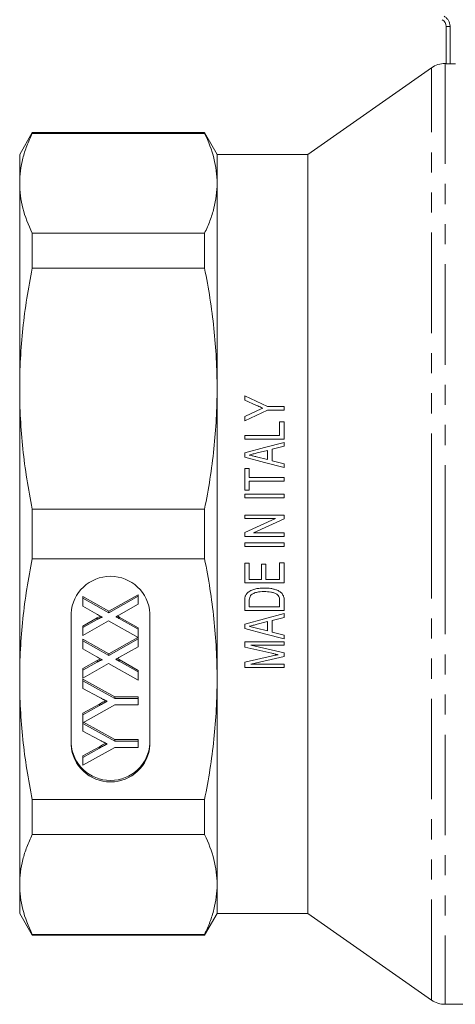
# Model space of a CAD drawing. Units: millimetres. Extents: x 125 to 282, y 80 to 267.
# Drawn here: x 125 to 152, y 173 to 235 of the extents above; entities that cross this region are included whole.
import ezdxf

# ---------------------------------------------------------------- set-up
doc = ezdxf.new("R2010")
doc.units = ezdxf.units.MM
doc.linetypes.add('PHANTOM', pattern=[12.7, 6.35, -1.27, 1.27, -1.27, 1.27, -1.27])

msp = doc.modelspace()

# ---------------------------------------------------------------- linework, layer by layer
at = {"color": 7, "linetype": 'Continuous', "lineweight": 15}
for p, q in [((151.901, 232.036), (151.901, 234.387)), ((150.975, 231.781), (143.151, 226.302)), ((151.901, 232.052), (151.836, 232.052)), ((152.485, 232.026), (152.151, 232.026)), ((125.695, 227.677), (124.901, 226.302)), ((136.607, 227.677), (125.695, 227.677)), ((125.695, 227.629), (125.695, 227.677)), ((125.695, 227.629), (136.607, 227.629)), ((137.401, 226.302), (136.607, 227.677)), ((136.607, 227.677), (136.607, 227.629)), ((124.901, 226.302), (124.901, 224.476)), ((143.151, 226.302), (137.401, 226.302)), ((137.401, 226.302), (137.401, 224.476)), ((143.151, 226.302), (143.151, 178.302)), ((124.901, 224.476), (124.901, 211.487)), ((137.401, 224.476), (137.401, 211.487)), ((125.695, 219.099), (125.695, 221.322)), ((136.607, 221.322), (125.695, 221.322)), ((136.607, 221.322), (136.607, 219.099)), ((125.695, 219.099), (136.607, 219.099)), ((124.901, 211.487), (124.901, 193.118)), ((137.401, 211.487), (137.401, 193.118)), ((139.151, 210.754), (139.151, 211.025)), ((139.897, 210.429), (139.151, 210.754)), ((139.151, 209.725), (139.918, 210.083)), ((140.592, 210.352), (141.651, 210.352)), ((141.651, 210.127), (140.592, 210.127)), ((141.651, 210.352), (141.651, 210.127)), ((139.151, 209.454), (139.151, 209.725)), ((141.362, 208.525), (141.362, 209.39)), ((141.362, 209.39), (141.651, 209.39)), ((141.651, 209.39), (141.651, 208.301)), ((139.151, 208.525), (141.362, 208.525)), ((139.151, 208.301), (139.151, 208.525)), ((141.651, 208.301), (139.151, 208.301)), ((141.651, 208.091), (141.651, 207.852)), ((139.151, 207.158), (139.151, 207.424)), ((140.593, 207.584), (139.943, 207.419)), ((140.593, 206.998), (140.593, 207.584)), ((141.651, 207.852), (140.882, 207.656)), ((140.882, 207.656), (140.882, 206.925)), ((139.903, 207.173), (140.593, 206.998)), ((140.882, 206.925), (141.651, 206.73)), ((141.651, 206.73), (141.651, 206.491)), ((139.151, 206.442), (139.439, 206.442)), ((139.151, 205.063), (139.151, 206.442)), ((139.439, 206.442), (139.439, 205.865)), ((139.439, 205.865), (141.651, 205.865)), ((141.651, 205.64), (139.439, 205.64)), ((139.439, 205.64), (139.439, 205.063)), ((141.651, 205.865), (141.651, 205.64)), ((139.439, 205.063), (139.151, 205.063)), ((139.151, 204.807), (141.651, 204.807)), ((139.151, 204.583), (139.151, 204.807)), ((141.651, 204.583), (139.151, 204.583)), ((141.651, 204.807), (141.651, 204.583)), ((125.695, 200.73), (125.695, 203.874)), ((136.607, 203.874), (125.695, 203.874)), ((136.607, 203.874), (136.607, 200.73)), ((139.151, 203.268), (139.151, 203.493)), ((139.151, 203.493), (141.651, 203.493)), ((141.089, 203.268), (139.151, 203.268)), ((141.651, 203.493), (141.651, 203.253)), ((139.151, 202.147), (139.151, 202.386)), ((139.713, 202.371), (141.651, 202.371)), ((141.651, 202.371), (141.651, 202.147)), ((141.651, 202.147), (139.151, 202.147)), ((139.151, 201.506), (139.151, 201.73)), ((139.151, 201.73), (141.651, 201.73)), ((141.651, 201.506), (139.151, 201.506)), ((141.651, 201.73), (141.651, 201.506)), ((125.695, 200.73), (136.607, 200.73)), ((139.151, 199.198), (139.151, 200.448)), ((139.151, 200.448), (139.439, 200.448)), ((139.439, 200.448), (139.439, 199.422)), ((140.209, 199.422), (140.209, 200.384)), ((140.209, 200.384), (140.497, 200.384)), ((140.497, 200.384), (140.497, 199.422)), ((141.362, 200.48), (141.651, 200.48)), ((141.362, 199.422), (141.362, 200.48)), ((141.651, 200.48), (141.651, 199.198)), ((139.439, 199.422), (140.209, 199.422)), ((140.497, 199.422), (141.362, 199.422)), ((141.651, 199.198), (139.151, 199.198)), ((128.901, 198.334), (130.547, 197.408)), ((128.901, 198.238), (128.901, 198.334)), ((128.901, 197.721), (128.901, 198.238)), ((128.901, 198.238), (130.547, 197.312)), ((130.547, 197.408), (132.401, 198.458)), ((130.547, 197.312), (132.401, 198.363)), ((132.401, 198.363), (132.401, 198.458)), ((132.401, 198.363), (132.401, 197.859)), ((139.151, 197.467), (139.151, 198.055)), ((139.439, 198.054), (139.439, 197.692)), ((141.362, 197.692), (141.362, 198.06)), ((141.651, 198.083), (141.651, 197.467)), ((129.78, 197.226), (128.901, 197.721)), ((130.547, 197.312), (130.547, 197.408)), ((132.401, 197.859), (131.189, 197.172)), ((141.651, 197.467), (139.151, 197.467)), ((139.439, 197.692), (141.362, 197.692)), ((128.151, 197.275), (128.151, 188.961)), ((128.901, 196.475), (129.809, 196.989)), ((128.901, 196.379), (129.809, 196.894)), ((130.534, 196.801), (128.901, 195.875)), ((129.809, 196.894), (129.809, 196.989)), ((132.401, 195.751), (130.534, 196.801)), ((131.192, 197.045), (132.401, 196.364)), ((131.192, 196.949), (131.192, 197.045)), ((131.192, 196.949), (132.401, 196.269)), ((133.151, 188.961), (133.151, 197.275)), ((141.651, 197.018), (140.882, 196.823)), ((140.882, 196.823), (140.882, 196.092)), ((141.651, 197.257), (141.651, 197.018)), ((128.901, 196.379), (128.901, 196.475)), ((128.901, 195.875), (128.901, 196.379)), ((132.401, 196.269), (132.401, 196.364)), ((132.401, 196.269), (132.401, 195.751)), ((139.151, 196.325), (139.151, 196.59)), ((139.903, 196.34), (140.593, 196.165)), ((140.593, 196.751), (139.943, 196.585)), ((140.593, 196.165), (140.593, 196.751)), ((128.901, 195.639), (130.547, 194.713)), ((128.901, 195.544), (128.901, 195.639)), ((128.901, 195.026), (128.901, 195.544)), ((128.901, 195.544), (130.547, 194.617)), ((130.547, 194.713), (132.39, 195.757)), ((130.547, 194.617), (132.401, 195.668)), ((132.401, 195.668), (132.401, 195.751)), ((132.401, 195.668), (132.401, 195.164)), ((140.882, 196.092), (141.651, 195.897)), ((141.651, 195.897), (141.651, 195.658)), ((129.78, 194.531), (128.901, 195.026)), ((132.401, 195.164), (131.189, 194.478)), ((139.151, 195.142), (139.151, 195.48)), ((139.151, 195.48), (141.651, 195.48)), ((140.875, 194.75), (139.151, 195.142)), ((141.651, 195.256), (139.535, 195.256)), ((139.535, 195.256), (141.651, 194.782)), ((141.651, 195.48), (141.651, 195.256)), ((128.901, 193.78), (129.809, 194.295)), ((129.809, 194.199), (129.809, 194.295)), ((130.547, 194.617), (130.547, 194.713)), ((131.192, 194.35), (132.401, 193.67)), ((131.192, 194.255), (131.192, 194.35)), ((139.151, 194.183), (140.905, 194.582)), ((141.651, 194.543), (139.535, 194.07)), ((141.651, 194.782), (141.651, 194.543)), ((128.901, 193.685), (129.809, 194.199)), ((130.534, 194.106), (128.901, 193.181)), ((128.901, 193.685), (128.901, 193.78)), ((128.901, 193.181), (128.901, 193.685)), ((132.401, 193.056), (130.534, 194.106)), ((131.192, 194.255), (132.401, 193.574)), ((132.401, 193.574), (132.401, 193.67)), ((139.151, 193.845), (139.151, 194.183)), ((141.651, 193.845), (139.151, 193.845)), ((139.535, 194.07), (141.651, 194.07)), ((141.651, 194.07), (141.651, 193.845)), ((124.901, 193.118), (124.901, 180.129)), ((128.901, 193.111), (130.918, 191.991)), ((128.901, 193.015), (128.901, 193.111)), ((132.401, 193.574), (132.401, 193.056)), ((137.401, 193.118), (137.401, 180.129)), ((128.901, 192.516), (128.901, 193.015)), ((128.901, 193.015), (130.918, 191.896)), ((129.931, 191.977), (128.901, 192.516)), ((130.918, 191.991), (132.401, 191.991)), ((130.918, 191.896), (130.918, 191.991)), ((130.918, 191.896), (132.401, 191.896)), ((132.401, 191.896), (132.401, 191.991)), ((132.401, 191.896), (132.401, 191.481)), ((128.901, 190.956), (129.952, 191.54)), ((130.918, 191.481), (128.901, 190.362)), ((128.901, 190.861), (129.952, 191.444)), ((129.952, 191.444), (129.952, 191.54)), ((132.401, 191.481), (130.918, 191.481)), ((128.901, 190.861), (128.901, 190.956)), ((128.901, 190.362), (128.901, 190.861)), ((128.901, 190.32), (128.901, 190.362)), ((128.901, 190.32), (130.918, 189.201)), ((128.901, 189.822), (128.901, 190.32)), ((128.95, 190.389), (130.918, 189.297)), ((129.931, 189.283), (128.901, 189.822)), ((130.918, 189.297), (132.401, 189.297)), ((130.918, 189.201), (130.918, 189.297)), ((132.401, 189.201), (132.401, 189.297)), ((128.901, 188.262), (129.952, 188.845)), ((130.918, 188.786), (128.901, 187.667)), ((128.901, 188.166), (129.952, 188.75)), ((129.952, 188.75), (129.952, 188.845)), ((130.918, 189.201), (132.401, 189.201)), ((132.401, 188.786), (130.918, 188.786)), ((132.401, 189.201), (132.401, 188.786)), ((128.901, 188.166), (128.901, 188.262)), ((128.901, 187.667), (128.901, 188.166)), ((136.607, 185.506), (125.695, 185.506)), ((125.695, 183.282), (125.695, 185.506)), ((136.607, 185.506), (136.607, 183.282)), ((125.695, 183.282), (136.607, 183.282)), ((124.901, 180.129), (124.901, 178.302)), ((137.401, 180.129), (137.401, 178.302)), ((124.901, 178.302), (125.695, 176.927)), ((136.607, 176.927), (137.401, 178.302)), ((137.401, 178.302), (143.151, 178.302)), ((143.151, 178.302), (150.975, 172.824)), ((136.607, 176.976), (125.695, 176.976)), ((125.695, 176.927), (125.695, 176.976)), ((125.695, 176.927), (136.607, 176.927)), ((136.607, 176.976), (136.607, 176.927)), ((151.836, 172.552), (176.401, 172.552))]:
    msp.add_line(p, q, dxfattribs=at)
at = {"color": 8, "linetype": 'PHANTOM', "lineweight": 0}
for p, q in [((151.901, 234.387), (152.151, 234.387)), ((152.151, 234.387), (152.151, 232.026)), ((150.975, 202.302), (150.975, 231.781)), ((151.836, 232.052), (151.836, 202.302)), ((150.975, 172.824), (150.975, 202.302)), ((151.836, 202.302), (151.836, 172.552))]:
    msp.add_line(p, q, dxfattribs=at)
at = {"color": 7, "linetype": 'Continuous', "lineweight": 15, "flags": 128}
for points in [[(139.151, 211.025), (139.869, 210.689), (140.592, 210.352)], [(140.592, 210.127), (139.873, 209.792), (139.151, 209.454)], [(139.151, 207.424), (140.403, 207.758), (141.651, 208.091)], [(141.651, 206.491), (140.399, 206.825), (139.151, 207.158)], [(139.151, 202.386), (140.12, 202.827), (141.089, 203.268)], [(141.651, 203.253), (140.682, 202.812), (139.713, 202.371)], [(139.151, 196.59), (140.399, 196.923), (141.651, 197.257)], [(141.651, 195.658), (140.403, 195.991), (139.151, 196.325)]]:
    msp.add_lwpolyline(points, dxfattribs=at)
at = {"color": 7, "linetype": 'Continuous', "lineweight": 15}
for centre, radius, start, end in [((151.401, 234.387), 0.5, 0, 60), ((151.836, 230.552), 1.5, 90, 125), ((130.651, 197.116), 2.505, 3.64941, 176.35059), ((130.651, 189.216), 2.505, 183.64941, 356.35059), ((130.651, 189.12), 2.505, 183.64938, 356.35062), ((151.836, 174.052), 1.5, 235, 270)]:
    msp.add_arc(centre, radius, start, end, dxfattribs=at)
at = {"color": 8, "linetype": 'PHANTOM', "lineweight": 0}
msp.add_arc((151.401, 234.387), 0.75, 0, 60, dxfattribs=at)
at = {"color": 7, "linetype": 'Continuous', "lineweight": 15}
for points, knots in [([(152.151, 232.026), (152.085, 232.026), (152.02, 232.027), (151.928, 232.031), (151.901, 232.033), (151.901, 232.036)], [0, 0, 0, 0, 0.5, 0.5, 1, 1, 1, 1]), ([(124.901, 224.476), (124.901, 225), (124.969, 225.526), (125.171, 226.316), (125.255, 226.58), (125.453, 227.106), (125.567, 227.368), (125.695, 227.629)], [0, 0, 0, 0, 0.5, 0.5, 0.75, 0.75, 1, 1, 1, 1]), ([(136.607, 227.629), (136.864, 227.105), (137.063, 226.58), (137.332, 225.529), (137.401, 225.003), (137.401, 224.476)], [0, 0, 0, 0, 0.5, 0.5, 1, 1, 1, 1]), ([(125.695, 221.322), (125.438, 221.846), (125.238, 222.371), (124.97, 223.422), (124.901, 223.948), (124.901, 224.476)], [0, 0, 0, 0, 0.5, 0.5, 1, 1, 1, 1]), ([(137.401, 224.476), (137.401, 223.951), (137.332, 223.425), (137.131, 222.635), (137.047, 222.371), (136.849, 221.846), (136.735, 221.584), (136.607, 221.322)], [0, 0, 0, 0, 0.5, 0.5, 0.75, 0.75, 1, 1, 1, 1]), ([(124.901, 211.487), (124.901, 212.754), (124.969, 214.023), (125.171, 215.93), (125.255, 216.567), (125.453, 217.836), (125.567, 218.469), (125.695, 219.099)], [0, 0, 0, 0, 0.5, 0.5, 0.75, 0.75, 1, 1, 1, 1]), ([(136.607, 219.099), (136.864, 217.834), (137.063, 216.567), (137.332, 214.03), (137.401, 212.759), (137.401, 211.487)], [0, 0, 0, 0, 0.5, 0.5, 1, 1, 1, 1]), ([(125.695, 203.874), (125.438, 205.14), (125.238, 206.406), (124.97, 208.944), (124.901, 210.214), (124.901, 211.487)], [0, 0, 0, 0, 0.5, 0.5, 1, 1, 1, 1]), ([(137.401, 211.487), (137.401, 210.22), (137.332, 208.95), (137.131, 207.044), (137.047, 206.407), (136.849, 205.137), (136.735, 204.505), (136.607, 203.874)], [0, 0, 0, 0, 0.5, 0.5, 0.75, 0.75, 1, 1, 1, 1]), ([(140.291, 210.257), (140.258, 210.271), (140.225, 210.286), (140.192, 210.3), (140.143, 210.322), (140.094, 210.343), (140.044, 210.365), (139.995, 210.386), (139.946, 210.408), (139.897, 210.429)], [0, 0, 0, 0, 0.0002174152, 0.0002174152, 0.0002174152, 0.0005435393, 0.0005435393, 0.0005435393, 0.0008696642, 0.0008696642, 0.0008696642, 0.0008696642]), ([(139.918, 210.083), (139.949, 210.098), (139.98, 210.112), (140.011, 210.127), (140.042, 210.141), (140.073, 210.156), (140.104, 210.17), (140.167, 210.199), (140.229, 210.228), (140.291, 210.257)], [0, 0, 0, 0, 0.0002082772, 0.0002082772, 0.0002082772, 0.0004165542, 0.0004165542, 0.0004165542, 0.0008331186, 0.0008331186, 0.0008331186, 0.0008331186]), ([(139.943, 207.419), (139.859, 207.397), (139.775, 207.376), (139.691, 207.355), (139.649, 207.344), (139.607, 207.333), (139.565, 207.323), (139.523, 207.312), (139.481, 207.302), (139.439, 207.291)], [0, 0, 0, 0, 0.000520451, 0.000520451, 0.000520451, 0.000780676, 0.000780676, 0.000780676, 0.001040902, 0.001040902, 0.001040902, 0.001040902]), ([(139.439, 207.291), (139.517, 207.271), (139.594, 207.252), (139.671, 207.232), (139.71, 207.223), (139.749, 207.213), (139.787, 207.203), (139.826, 207.193), (139.864, 207.183), (139.903, 207.173)], [0, 0, 0, 0, 0.0004790649, 0.0004790649, 0.0004790649, 0.0007185986, 0.0007185986, 0.0007185986, 0.0009581327, 0.0009581327, 0.0009581327, 0.0009581327]), ([(124.901, 193.118), (124.901, 194.385), (124.969, 195.654), (125.171, 197.561), (125.255, 198.198), (125.453, 199.467), (125.567, 200.1), (125.695, 200.73)], [0, 0, 0, 0, 0.5, 0.5, 0.75, 0.75, 1, 1, 1, 1]), ([(136.607, 200.73), (136.864, 199.465), (137.063, 198.198), (137.332, 195.661), (137.401, 194.391), (137.401, 193.118)], [0, 0, 0, 0, 0.5, 0.5, 1, 1, 1, 1]), ([(139.366, 198.608), (139.402, 198.635), (139.438, 198.662), (139.514, 198.707), (139.554, 198.727), (139.676, 198.779), (139.763, 198.805), (139.939, 198.844), (140.028, 198.857), (140.207, 198.874), (140.297, 198.876), (140.387, 198.877)], [0, 0, 0, 0, 0.125, 0.125, 0.25, 0.25, 0.5, 0.5, 0.75, 0.75, 1, 1, 1, 1]), ([(140.382, 198.653), (140.218, 198.651), (140.053, 198.644), (139.815, 198.583), (139.739, 198.554), (139.633, 198.492), (139.599, 198.469), (139.553, 198.429), (139.539, 198.414), (139.513, 198.383), (139.502, 198.366), (139.491, 198.349)], [0, 0, 0, 0, 0.5, 0.5, 0.75, 0.75, 0.875, 0.875, 0.9375, 0.9375, 1, 1, 1, 1]), ([(141.186, 198.481), (141.156, 198.5), (141.126, 198.518), (141.064, 198.547), (141.032, 198.56), (140.934, 198.593), (140.866, 198.609), (140.661, 198.646), (140.521, 198.651), (140.382, 198.653)], [0, 0, 0, 0, 0.125, 0.125, 0.25, 0.25, 0.5, 0.5, 1, 1, 1, 1]), ([(140.387, 198.877), (140.528, 198.876), (140.669, 198.87), (140.878, 198.836), (140.947, 198.821), (141.082, 198.785), (141.149, 198.764), (141.277, 198.708), (141.34, 198.673), (141.426, 198.612), (141.453, 198.59), (141.504, 198.54), (141.526, 198.512), (141.585, 198.424), (141.612, 198.358), (141.636, 198.256), (141.642, 198.222), (141.649, 198.153), (141.65, 198.118), (141.651, 198.083)], [0, 0, 0, 0, 0.25, 0.25, 0.375, 0.375, 0.5, 0.5, 0.625, 0.625, 0.6875, 0.6875, 0.75, 0.75, 0.875, 0.875, 0.9375, 0.9375, 1, 1, 1, 1]), ([(139.151, 198.055), (139.151, 198.106), (139.152, 198.157), (139.16, 198.233), (139.163, 198.259), (139.172, 198.309), (139.179, 198.334), (139.187, 198.359)], [0, 0, 0, 0, 0.5, 0.5, 0.75, 0.75, 1, 1, 1, 1]), ([(139.187, 198.359), (139.196, 198.383), (139.205, 198.407), (139.229, 198.453), (139.242, 198.475), (139.273, 198.518), (139.289, 198.538), (139.326, 198.575), (139.346, 198.592), (139.366, 198.608)], [0, 0, 0, 0, 0.25, 0.25, 0.5, 0.5, 0.75, 0.75, 1, 1, 1, 1]), ([(141.362, 198.06), (141.361, 198.139), (141.356, 198.22), (141.316, 198.331), (141.297, 198.367), (141.26, 198.414), (141.247, 198.429), (141.218, 198.457), (141.202, 198.469), (141.186, 198.481)], [0, 0, 0, 0, 0.5, 0.5, 0.75, 0.75, 0.875, 0.875, 1, 1, 1, 1]), ([(130.135, 197.026), (130.11, 197.04), (130.057, 197.069), (129.973, 197.118), (129.879, 197.17), (129.814, 197.207), (129.78, 197.226)], [0, 0, 0, 0, 0.212299, 0.449744, 0.712018, 1, 1, 1, 1]), ([(129.809, 196.989), (129.867, 197.023), (129.933, 197.061), (130.005, 197.09), (130.014, 197.094)], [0, 0, 0, 0, 0.865904, 1, 1, 1, 1]), ([(129.809, 196.894), (129.832, 196.906), (129.873, 196.929), (129.932, 196.96), (129.983, 196.986), (130.028, 197.006), (130.065, 197.02), (130.095, 197.028), (130.118, 197.031), (130.13, 197.027), (130.135, 197.026)], [0, 0, 0, 0, 0.21445, 0.401721, 0.561926, 0.698745, 0.809095, 0.893647, 0.95586, 1, 1, 1, 1]), ([(131.189, 197.172), (131.155, 197.153), (131.09, 197.116), (131.025, 197.079), (130.994, 197.061)], [0, 0, 0, 0, 0.521684, 1, 1, 1, 1]), ([(130.994, 197.061), (131.014, 197.05), (131.051, 197.028), (131.104, 196.999), (131.15, 196.973), (131.179, 196.957), (131.192, 196.949)], [0, 0, 0, 0, 0.300886, 0.569138, 0.802176, 1, 1, 1, 1]), ([(131.078, 197.109), (131.087, 197.104), (131.125, 197.083), (131.163, 197.061), (131.192, 197.045)], [0, 0, 0, 0, 0.236993, 1, 1, 1, 1]), ([(139.943, 196.585), (139.901, 196.575), (139.859, 196.564), (139.817, 196.553), (139.775, 196.542), (139.733, 196.532), (139.691, 196.521), (139.607, 196.5), (139.523, 196.479), (139.439, 196.458)], [0, 0, 0, 0, 0.000260341, 0.000260341, 0.000260341, 0.000520685, 0.000520685, 0.000520685, 0.00104137, 0.00104137, 0.00104137, 0.00104137]), ([(139.439, 196.458), (139.478, 196.448), (139.517, 196.438), (139.555, 196.428), (139.613, 196.414), (139.671, 196.399), (139.729, 196.384), (139.787, 196.37), (139.845, 196.355), (139.903, 196.34)], [0, 0, 0, 0, 0.000239676, 0.000239676, 0.000239676, 0.0005991913, 0.0005991913, 0.0005991913, 0.0009587087, 0.0009587087, 0.0009587087, 0.0009587087]), ([(130.135, 194.331), (130.11, 194.345), (130.057, 194.375), (129.973, 194.423), (129.879, 194.475), (129.814, 194.512), (129.78, 194.531)], [0, 0, 0, 0, 0.212299, 0.449744, 0.712018, 1, 1, 1, 1]), ([(129.809, 194.295), (129.867, 194.328), (129.933, 194.367), (130.005, 194.396), (130.014, 194.4)], [0, 0, 0, 0, 0.865904, 1, 1, 1, 1]), ([(129.809, 194.199), (129.832, 194.211), (129.873, 194.235), (129.932, 194.266), (129.983, 194.292), (130.028, 194.311), (130.065, 194.325), (130.095, 194.333), (130.118, 194.337), (130.13, 194.333), (130.135, 194.331)], [0, 0, 0, 0, 0.2144498, 0.4017207, 0.5619264, 0.6987445, 0.809095, 0.8936466, 0.9558598, 1, 1, 1, 1]), ([(131.189, 194.478), (131.155, 194.458), (131.09, 194.422), (131.025, 194.384), (130.994, 194.366)], [0, 0, 0, 0, 0.5216843, 1, 1, 1, 1]), ([(130.994, 194.366), (131.014, 194.355), (131.051, 194.334), (131.104, 194.304), (131.15, 194.278), (131.179, 194.262), (131.192, 194.255)], [0, 0, 0, 0, 0.300886, 0.569138, 0.802176, 1, 1, 1, 1]), ([(131.078, 194.415), (131.087, 194.41), (131.125, 194.388), (131.163, 194.367), (131.192, 194.35)], [0, 0, 0, 0, 0.236992, 1, 1, 1, 1]), ([(141.272, 194.663), (141.239, 194.67), (141.206, 194.677), (141.173, 194.684), (141.14, 194.691), (141.107, 194.699), (141.073, 194.706), (141.007, 194.72), (140.941, 194.735), (140.875, 194.75)], [0, 0, 0, 0, 0.0002037926, 0.0002037926, 0.0002037926, 0.0004075817, 0.0004075817, 0.0004075817, 0.0008152096, 0.0008152096, 0.0008152096, 0.0008152096]), ([(140.905, 194.582), (140.966, 194.596), (141.027, 194.61), (141.088, 194.623), (141.119, 194.63), (141.15, 194.637), (141.18, 194.643), (141.211, 194.65), (141.241, 194.657), (141.272, 194.663)], [0, 0, 0, 0, 0.0003767907, 0.0003767907, 0.0003767907, 0.0005652006, 0.0005652006, 0.0005652006, 0.0007536131, 0.0007536131, 0.0007536131, 0.0007536131]), ([(125.695, 185.506), (125.438, 186.771), (125.238, 188.038), (124.97, 190.575), (124.901, 191.845), (124.901, 193.118)], [0, 0, 0, 0, 0.5, 0.5, 1, 1, 1, 1]), ([(137.401, 193.118), (137.401, 191.851), (137.332, 190.582), (137.131, 188.675), (137.047, 188.038), (136.849, 186.769), (136.735, 186.136), (136.607, 185.506)], [0, 0, 0, 0, 0.5, 0.5, 0.75, 0.75, 1, 1, 1, 1]), ([(130.436, 191.713), (130.422, 191.72), (130.391, 191.736), (130.343, 191.763), (130.288, 191.791), (130.228, 191.823), (130.161, 191.857), (130.09, 191.895), (130.012, 191.935), (129.959, 191.963), (129.931, 191.977)], [0, 0, 0, 0, 0.085941, 0.182213, 0.290313, 0.40979, 0.540049, 0.682736, 0.835154, 1, 1, 1, 1]), ([(129.952, 191.54), (130.042, 191.59), (130.174, 191.663), (130.306, 191.736), (130.348, 191.759)], [0, 0, 0, 0, 0.68533, 1, 1, 1, 1]), ([(129.952, 191.444), (129.998, 191.47), (130.087, 191.519), (130.214, 191.589), (130.329, 191.654), (130.402, 191.694), (130.436, 191.713)], [0, 0, 0, 0, 0.286596, 0.549787, 0.787447, 1, 1, 1, 1]), ([(130.436, 189.018), (130.422, 189.026), (130.391, 189.042), (130.343, 189.068), (130.288, 189.096), (130.228, 189.128), (130.161, 189.163), (130.09, 189.2), (130.012, 189.24), (129.959, 189.268), (129.931, 189.283)], [0, 0, 0, 0, 0.085941, 0.182213, 0.290313, 0.40979, 0.540049, 0.682736, 0.835154, 1, 1, 1, 1]), ([(129.952, 188.845), (130.042, 188.895), (130.174, 188.968), (130.306, 189.042), (130.348, 189.065)], [0, 0, 0, 0, 0.685329, 1, 1, 1, 1]), ([(129.952, 188.75), (129.998, 188.775), (130.087, 188.825), (130.214, 188.895), (130.329, 188.959), (130.402, 188.999), (130.436, 189.018)], [0, 0, 0, 0, 0.286596, 0.549787, 0.787447, 1, 1, 1, 1]), ([(124.901, 180.129), (124.901, 180.654), (124.969, 181.18), (125.171, 181.97), (125.255, 182.233), (125.453, 182.759), (125.567, 183.021), (125.695, 183.282)], [0, 0, 0, 0, 0.5, 0.5, 0.75, 0.75, 1, 1, 1, 1]), ([(136.607, 183.282), (136.864, 182.758), (137.063, 182.234), (137.332, 181.183), (137.401, 180.656), (137.401, 180.129)], [0, 0, 0, 0, 0.5, 0.5, 1, 1, 1, 1]), ([(125.695, 176.976), (125.438, 177.5), (125.238, 178.025), (124.97, 179.076), (124.901, 179.602), (124.901, 180.129)], [0, 0, 0, 0, 0.5, 0.5, 1, 1, 1, 1]), ([(137.401, 180.129), (137.401, 179.604), (137.332, 179.079), (137.131, 178.289), (137.047, 178.025), (136.849, 177.499), (136.735, 177.237), (136.607, 176.976)], [0, 0, 0, 0, 0.5, 0.5, 0.75, 0.75, 1, 1, 1, 1])]:
    msp.add_open_spline(points, degree=3, knots=knots, dxfattribs=at)
at = {"color": 8, "linetype": 'PHANTOM', "lineweight": 0}
msp.add_open_spline([(172.397, 232.051), (172.398, 232.052), (172.442, 232.065), (172.285, 232.016), (171.907, 231.899), (171.255, 231.708), (170.373, 231.469), (169.268, 231.202), (167.948, 230.932), (166.458, 230.695), (164.832, 230.518), (163.171, 230.43), (161.5, 230.434), (159.908, 230.525), (158.381, 230.691), (156.967, 230.913), (155.666, 231.172), (154.527, 231.443), (153.588, 231.696), (152.839, 231.916), (152.607, 231.988), (152.485, 232.026)], degree=3, knots=[0, 0, 0, 0, 0.001624, 0.054887, 0.106721, 0.160086, 0.213406, 0.268179, 0.324368, 0.382156, 0.438608, 0.496767, 0.550596, 0.605943, 0.658621, 0.712645, 0.766985, 0.822773, 0.878416, 0.935786, 1, 1, 1, 1], dxfattribs=at)
at = {"color": 7, "linetype": 'Continuous', "lineweight": 15}
msp.add_open_spline([(139.491, 198.349), (139.444, 198.258), (139.441, 198.154), (139.439, 198.054)], degree=3, dxfattribs=at)

doc.saveas('drawing.dxf')
